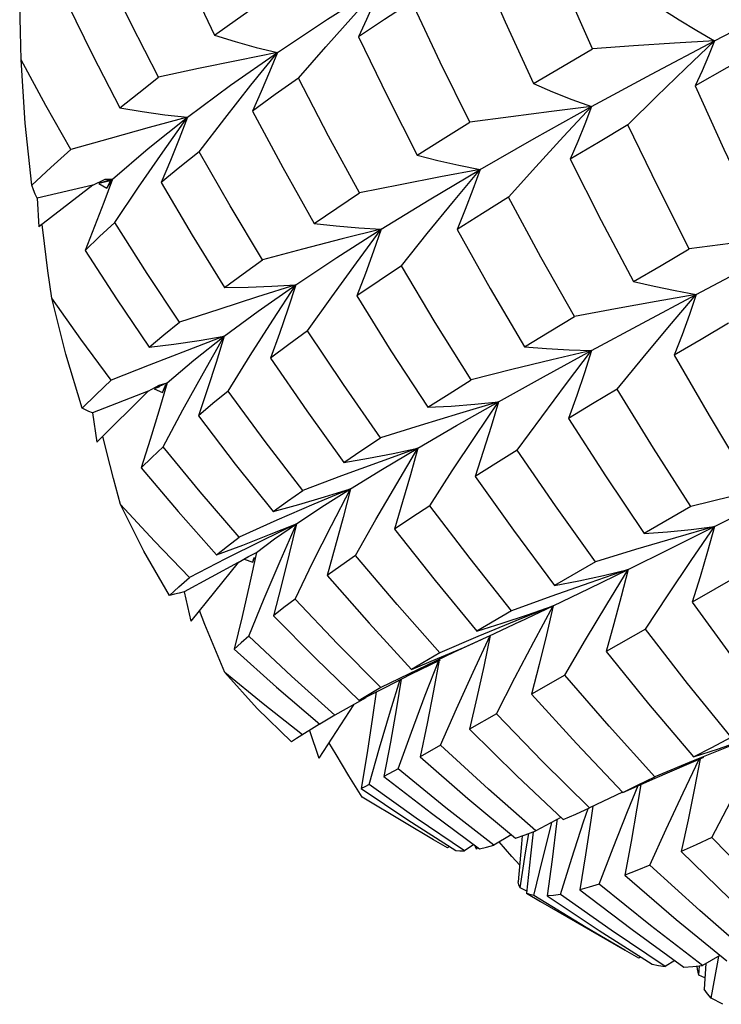
# Model space of a CAD drawing. Units: inches. Extents: x 0.7 to 21.3, y 0.5 to 16.
# Drawn here: x 16.9 to 17, y 4.3 to 4.4 of the extents above; entities that cross this region are included whole.
import ezdxf

# ---------------------------------------------------------------- set-up
doc = ezdxf.new("R2010")
doc.units = ezdxf.units.IN
doc.header["$LTSCALE"] = 1.21
doc.header["$MEASUREMENT"] = 0
doc.layers.get('0').update_dxf_attribs({"linetype": 'CONTINUOUS'})
doc.layers.add('AXIS', color=7, linetype='CONTINUOUS')

msp = doc.modelspace()

# ---------------------------------------------------------------- linework, layer by layer
at = {"color": 7, "linetype": 'CONTINUOUS'}
for p, q in [((16.91552, 4.43838), (16.91981, 4.44329)), ((16.8999, 4.42678), (16.90394, 4.43202)), ((16.88319, 4.42156), (16.88511, 4.42249)), ((16.88629, 4.4225), (16.88415, 4.42178)), ((16.88597, 4.42222), (16.88415, 4.42178)), ((16.88511, 4.42249), (16.88629, 4.4225)), ((16.88538, 4.42106), (16.88629, 4.4225)), ((16.88538, 4.42106), (16.88597, 4.42222)), ((16.88597, 4.42222), (16.88613, 4.42236)), ((16.88319, 4.42156), (16.87442, 4.41948)), ((16.88319, 4.42156), (16.87472, 4.41499)), ((16.88415, 4.42178), (16.88538, 4.42106)), ((16.88664, 4.41564), (16.89038, 4.4212)), ((16.87442, 4.41948), (16.87472, 4.41499)), ((16.87558, 4.41235), (16.87522, 4.41537)), ((16.90385, 4.39778), (16.89801, 4.39555)), ((16.90445, 4.38912), (16.90793, 4.39473)), ((16.89188, 4.38914), (16.8936, 4.39008)), ((16.89488, 4.39043), (16.89283, 4.38951)), ((16.89369, 4.38984), (16.89283, 4.38951)), ((16.89283, 4.38951), (16.89415, 4.38893)), ((16.8936, 4.39008), (16.89488, 4.39043)), ((16.89415, 4.38893), (16.89488, 4.39043)), ((16.89415, 4.38893), (16.89465, 4.39021)), ((16.89188, 4.38914), (16.88313, 4.38573)), ((16.89188, 4.38914), (16.8838, 4.38112)), ((16.88313, 4.38573), (16.8838, 4.38112)), ((16.89426, 4.38038), (16.89737, 4.3862)), ((16.88538, 4.37949), (16.88474, 4.38206)), ((16.93432, 4.38019), (16.92836, 4.37805)), ((16.97722, 4.37102), (16.9699, 4.36677)), ((16.91215, 4.36885), (16.90618, 4.3662)), ((16.98098, 4.36784), (16.9748, 4.36607)), ((16.90263, 4.36342), (16.9068, 4.36495)), ((16.90607, 4.3622), (16.90757, 4.36311)), ((16.90757, 4.36311), (16.90892, 4.36377)), ((16.90607, 4.3622), (16.89754, 4.35761)), ((16.90403, 4.36276), (16.89837, 4.35986)), ((16.90607, 4.3622), (16.89861, 4.35298)), ((16.90761, 4.36304), (16.90699, 4.3627)), ((16.90761, 4.36303), (16.90699, 4.3627)), ((16.90699, 4.3627), (16.90837, 4.36228)), ((16.90837, 4.36228), (16.90864, 4.36303)), ((16.90837, 4.36228), (16.90853, 4.36283)), ((16.91499, 4.35645), (16.91781, 4.36223)), ((16.96223, 4.36231), (16.95581, 4.35857)), ((16.96738, 4.3611), (16.96134, 4.35903)), ((16.98455, 4.36003), (16.97746, 4.35596)), ((16.89754, 4.35761), (16.89861, 4.35298)), ((16.95559, 4.35538), (16.94971, 4.35301)), ((16.95039, 4.35291), (16.95559, 4.35538)), ((16.90082, 4.35244), (16.89995, 4.35463)), ((16.94904, 4.35462), (16.94359, 4.35143)), ((16.94359, 4.35143), (16.94757, 4.35267)), ((16.94971, 4.35301), (16.94375, 4.35055)), ((16.95039, 4.35291), (16.94542, 4.35059)), ((16.94155, 4.34886), (16.94568, 4.35071)), ((16.94301, 4.34497), (16.94568, 4.35071)), ((16.9701, 4.35173), (16.9639, 4.34819)), ((16.94375, 4.35055), (16.93776, 4.34801)), ((16.93776, 4.34801), (16.93332, 4.34539)), ((16.93319, 4.34465), (16.93785, 4.34691)), ((16.93427, 4.34534), (16.92848, 4.34252)), ((16.92927, 4.34262), (16.93319, 4.34465)), ((16.95743, 4.3445), (16.95219, 4.34152)), ((16.93, 4.33888), (16.93154, 4.3438)), ((16.92507, 4.34049), (16.92927, 4.34262)), ((16.92848, 4.34252), (16.92507, 4.34049)), ((16.92613, 4.34091), (16.92127, 4.33821)), ((16.92418, 4.33982), (16.91872, 4.33143)), ((16.94667, 4.33839), (16.94242, 4.336)), ((16.91886, 4.33679), (16.91522, 4.33451)), ((16.92127, 4.33821), (16.91888, 4.33677)), ((16.91726, 4.33579), (16.91872, 4.33143)), ((16.91522, 4.33451), (16.91441, 4.334)), ((16.92144, 4.33202), (16.92033, 4.3339)), ((16.93789, 4.33346), (16.93466, 4.33166)), ((16.98364, 4.33344), (16.97762, 4.33102)), ((16.97762, 4.33102), (16.97155, 4.32852)), ((16.97165, 4.32829), (16.97929, 4.33158)), ((16.93119, 4.32974), (16.92898, 4.32854)), ((16.96652, 4.32606), (16.97165, 4.32829)), ((16.96896, 4.32724), (16.97155, 4.32852)), ((16.96651, 4.32607), (16.96129, 4.32361)), ((16.96652, 4.32606), (16.96896, 4.32724)), ((16.96728, 4.32303), (16.96896, 4.32713)), ((16.96036, 4.3214), (16.96108, 4.32352)), ((16.96183, 4.32387), (16.96152, 4.32171)), ((16.95681, 4.32212), (16.95284, 4.32001)), ((16.9553, 4.32108), (16.95537, 4.32136)), ((16.95622, 4.32189), (16.95613, 4.32114)), ((16.95389, 4.31544), (16.9553, 4.32108)), ((16.93899, 4.31735), (16.93678, 4.31861)), ((16.94899, 4.31937), (16.94628, 4.31776)), ((16.9491, 4.31599), (16.94712, 4.31826)), ((16.95069, 4.3192), (16.9506, 4.31798)), ((16.95123, 4.31655), (16.95174, 4.31959)), ((16.93927, 4.31756), (16.93899, 4.31735)), ((16.94313, 4.31785), (16.94165, 4.31686)), ((16.94329, 4.31761), (16.94351, 4.31712)), ((16.94365, 4.31739), (16.94351, 4.31712)), ((16.9506, 4.31798), (16.9501, 4.31197)), ((16.95032, 4.31462), (16.9491, 4.31599)), ((16.95041, 4.31106), (16.95123, 4.31655)), ((16.95257, 4.30983), (16.95389, 4.31544)), ((16.95144, 4.31052), (16.95041, 4.31106)), ((16.9514, 4.31018), (16.9536, 4.3089)), ((16.96078, 4.30481), (16.95257, 4.30983)), ((16.96469, 4.30441), (16.95673, 4.31002)), ((16.96688, 4.30124), (16.96078, 4.30481)), ((16.97321, 4.29865), (16.96469, 4.30441)), ((16.96907, 4.29998), (16.96688, 4.30124)), ((16.96936, 4.30018), (16.96907, 4.29998)), ((16.97472, 4.29961), (16.97321, 4.29865)), ((16.98182, 4.30042), (16.97908, 4.29883)), ((16.98142, 4.29911), (16.98166, 4.30032)), ((16.97848, 4.2973), (16.97862, 4.29878)), ((16.97959, 4.29913), (16.97935, 4.2951)), ((16.98043, 4.29369), (16.98142, 4.29911)), ((16.97945, 4.29687), (16.97848, 4.2973)), ((16.98227, 4.29273), (16.98043, 4.29369))]:
    msp.add_line(p, q, dxfattribs=at)
for points in [[(16.8942, 4.46273), (16.89817, 4.45386), (16.90232, 4.4451)], [(16.96177, 4.44299), (16.95743, 4.45281), (16.95327, 4.46264)], [(16.94377, 4.45691), (16.94803, 4.4472), (16.95249, 4.43751)], [(16.89352, 4.4385), (16.8892, 4.44693), (16.8851, 4.45534)], [(16.98098, 4.44424), (16.99131, 4.44957), (17.00203, 4.45498)], [(16.87192, 4.44124), (16.87181, 4.44566), (16.87173, 4.45002), (16.87169, 4.45355)], [(16.91221, 4.4424), (16.92012, 4.44764), (16.92856, 4.45297)], [(16.91981, 4.44329), (16.92416, 4.44816), (16.92856, 4.45297)], [(16.92856, 4.45297), (16.92743, 4.45029), (16.92623, 4.44758), (16.92497, 4.44487)], [(16.87915, 4.45015), (16.88318, 4.44194), (16.88746, 4.43369)], [(16.90232, 4.4451), (16.90592, 4.44769), (16.90964, 4.45031)], [(16.93336, 4.45037), (16.92904, 4.44757), (16.92497, 4.44487)], [(16.94247, 4.43142), (16.93782, 4.44088), (16.93336, 4.45037)], [(16.97266, 4.44924), (16.97539, 4.44751), (16.97817, 4.44584), (16.98098, 4.44424)], [(16.90232, 4.4451), (16.90557, 4.44412), (16.90887, 4.44321), (16.91221, 4.4424)], [(16.92497, 4.44487), (16.92956, 4.43539), (16.93422, 4.42623)], [(16.96162, 4.43389), (16.97107, 4.43901), (16.98098, 4.44424)], [(16.98098, 4.44424), (16.97466, 4.44387), (16.96824, 4.44345), (16.96177, 4.44299)], [(16.96733, 4.43101), (16.97183, 4.43546), (16.97639, 4.43988), (16.98098, 4.44424)], [(16.98098, 4.44424), (16.98003, 4.44189), (16.97901, 4.43952), (16.97791, 4.43715)], [(16.91221, 4.4424), (16.90606, 4.44116), (16.89982, 4.43986), (16.89352, 4.4385)], [(16.89809, 4.43221), (16.90486, 4.43725), (16.91221, 4.4424)], [(16.90394, 4.43202), (16.90805, 4.43724), (16.91221, 4.4424)], [(16.91221, 4.4424), (16.91098, 4.43935), (16.90968, 4.43628), (16.90832, 4.43319)], [(16.95249, 4.43751), (16.95704, 4.44021), (16.96177, 4.44299)], [(16.98792, 4.44282), (16.98291, 4.44), (16.97791, 4.43715)], [(16.87362, 4.42152), (16.87257, 4.43126), (16.87192, 4.44124)], [(16.87974, 4.42713), (16.8758, 4.43408), (16.87192, 4.44124)], [(16.88746, 4.43369), (16.89043, 4.43608), (16.89352, 4.4385)], [(16.91552, 4.43838), (16.91187, 4.43578), (16.90832, 4.43319)], [(16.92513, 4.42033), (16.92027, 4.42926), (16.91552, 4.43838)], [(16.95249, 4.43751), (16.95549, 4.43623), (16.95854, 4.43502), (16.96162, 4.43389)], [(16.97791, 4.43715), (16.98245, 4.4272), (16.98713, 4.41734)], [(16.88746, 4.43369), (16.89095, 4.43311), (16.8945, 4.43261), (16.89809, 4.43221)], [(16.90832, 4.43319), (16.91305, 4.42433), (16.91799, 4.41552)], [(16.96162, 4.43389), (16.95532, 4.43312), (16.94892, 4.43229), (16.94247, 4.43142)], [(16.9441, 4.42399), (16.95261, 4.42887), (16.96162, 4.43389)], [(16.94854, 4.41966), (16.95285, 4.42444), (16.95721, 4.42919), (16.96162, 4.43389)], [(16.96162, 4.43389), (16.96057, 4.43114), (16.95944, 4.42838), (16.95825, 4.4256)], [(16.89809, 4.43221), (16.89205, 4.43059), (16.88592, 4.4289), (16.87974, 4.42713)], [(16.88629, 4.4225), (16.89188, 4.42729), (16.89809, 4.43221)], [(16.89038, 4.4212), (16.8942, 4.42674), (16.89809, 4.43221)], [(16.89809, 4.43221), (16.89677, 4.42883), (16.89539, 4.42541), (16.89395, 4.42197)], [(16.93422, 4.42623), (16.93829, 4.42881), (16.94247, 4.43142)], [(16.96733, 4.43101), (16.9627, 4.42827), (16.95825, 4.4256)], [(16.977, 4.41151), (16.97208, 4.42124), (16.96733, 4.43101)], [(16.87362, 4.42152), (16.87659, 4.4243), (16.87974, 4.42713)], [(16.8999, 4.42678), (16.89688, 4.42437), (16.89395, 4.42197)], [(16.90988, 4.40982), (16.90478, 4.41829), (16.8999, 4.42678)], [(16.93422, 4.42623), (16.93747, 4.42541), (16.94077, 4.42466), (16.9441, 4.42399)], [(16.95825, 4.4256), (16.96313, 4.41597), (16.96821, 4.40638)], [(16.9441, 4.42399), (16.93785, 4.42283), (16.93151, 4.42161), (16.92513, 4.42033)], [(16.92856, 4.41462), (16.93608, 4.41924), (16.9441, 4.42399)], [(16.93171, 4.40884), (16.93578, 4.41392), (16.93991, 4.41898), (16.9441, 4.42399)], [(16.9441, 4.42399), (16.94296, 4.42087), (16.94175, 4.41772), (16.94047, 4.41456)], [(16.88629, 4.4225), (16.8849, 4.4188), (16.88346, 4.41505), (16.88196, 4.41128)], [(16.89395, 4.42197), (16.89883, 4.41365), (16.9039, 4.40543)], [(16.87442, 4.41948), (16.87414, 4.42014), (16.87387, 4.42082), (16.87362, 4.42152)], [(16.91799, 4.41552), (16.92155, 4.41794), (16.92513, 4.42033)], [(16.94854, 4.41966), (16.94447, 4.4171), (16.94047, 4.41456)], [(16.95893, 4.40086), (16.95364, 4.41024), (16.94854, 4.41966)], [(16.88664, 4.41564), (16.88425, 4.41345), (16.88196, 4.41128)], [(16.89683, 4.39997), (16.89172, 4.40766), (16.88664, 4.41564)], [(16.92856, 4.41462), (16.92241, 4.4131), (16.91617, 4.41149), (16.90988, 4.40982)], [(16.91511, 4.40587), (16.92157, 4.41017), (16.92856, 4.41462)], [(16.91697, 4.39863), (16.92077, 4.40399), (16.92464, 4.40933), (16.92856, 4.41462)], [(16.91799, 4.41552), (16.92147, 4.41514), (16.925, 4.41484), (16.92856, 4.41462)], [(16.92856, 4.41462), (16.92735, 4.41115), (16.92607, 4.40764), (16.92473, 4.40411)], [(16.94047, 4.41456), (16.94568, 4.4053), (16.95109, 4.3961)], [(16.99626, 4.41388), (16.98992, 4.41315), (16.98349, 4.41236), (16.977, 4.41151)], [(16.97808, 4.40437), (16.98697, 4.40905), (16.99626, 4.41388)], [(16.87673, 4.40378), (16.87614, 4.40809), (16.87558, 4.41235)], [(16.88196, 4.41128), (16.8869, 4.40364), (16.89205, 4.39606)], [(16.96821, 4.40638), (16.97255, 4.40892), (16.977, 4.41151)], [(16.9039, 4.40543), (16.90684, 4.40761), (16.90988, 4.40982)], [(16.93171, 4.40884), (16.9282, 4.40648), (16.92473, 4.40411)], [(16.9427, 4.39092), (16.93705, 4.39996), (16.93171, 4.40884)], [(16.91511, 4.40587), (16.90909, 4.40398), (16.90299, 4.40201), (16.89683, 4.39997)], [(16.90385, 4.39778), (16.9092, 4.40173), (16.91511, 4.40587)], [(16.9039, 4.40543), (16.9076, 4.40549), (16.91134, 4.40564), (16.91511, 4.40587)], [(16.90793, 4.39473), (16.91149, 4.40032), (16.91511, 4.40587)], [(16.91511, 4.40587), (16.91385, 4.40206), (16.91253, 4.39821), (16.91114, 4.39433)], [(16.96821, 4.40638), (16.97147, 4.40563), (16.97477, 4.40496), (16.97808, 4.40437)], [(16.88152, 4.38649), (16.87893, 4.39497), (16.87673, 4.40378)], [(16.8861, 4.39085), (16.88131, 4.39733), (16.87673, 4.40378)], [(16.92473, 4.40411), (16.93008, 4.39551), (16.93587, 4.38661)], [(16.97808, 4.40437), (16.97178, 4.40326), (16.96538, 4.40209), (16.95893, 4.40086)], [(16.96162, 4.39554), (16.96962, 4.39986), (16.97808, 4.40437)], [(16.96565, 4.38946), (16.96974, 4.39446), (16.97389, 4.39944), (16.97808, 4.40437)], [(16.97808, 4.40437), (16.97701, 4.40121), (16.97585, 4.39802), (16.97462, 4.39481)], [(16.95109, 4.3961), (16.95495, 4.39846), (16.95893, 4.40086)], [(16.89205, 4.39606), (16.89438, 4.39799), (16.89683, 4.39997)], [(16.98317, 4.39982), (16.97884, 4.39729), (16.97462, 4.39481)], [(16.89205, 4.39606), (16.89595, 4.39654), (16.89989, 4.39711), (16.90385, 4.39778)], [(16.89488, 4.39043), (16.89907, 4.394), (16.90385, 4.39778)], [(16.89737, 4.3862), (16.90058, 4.39201), (16.90385, 4.39778)], [(16.90385, 4.39778), (16.90257, 4.39366), (16.90122, 4.38949), (16.89981, 4.38529)], [(16.91697, 4.39863), (16.914, 4.39646), (16.91114, 4.39433)], [(16.92843, 4.38179), (16.92259, 4.39019), (16.91697, 4.39863)], [(16.95109, 4.3961), (16.95456, 4.39584), (16.95808, 4.39565), (16.96162, 4.39554)], [(16.89801, 4.39555), (16.89207, 4.39324), (16.8861, 4.39085)], [(16.91114, 4.39433), (16.91685, 4.38604), (16.92266, 4.37795)], [(16.96162, 4.39554), (16.95539, 4.39407), (16.94907, 4.39253), (16.9427, 4.39092)], [(16.94699, 4.38746), (16.95406, 4.3914), (16.96162, 4.39554)], [(16.94995, 4.37988), (16.95378, 4.38512), (16.95767, 4.39035), (16.96162, 4.39554)], [(16.96162, 4.39554), (16.96049, 4.39201), (16.95929, 4.38844), (16.95802, 4.38484)], [(16.97462, 4.39481), (16.9801, 4.38534), (16.98575, 4.37595)], [(16.93587, 4.38661), (16.93923, 4.38874), (16.9427, 4.39092)], [(16.88152, 4.38649), (16.88372, 4.38863), (16.8861, 4.39085)], [(16.89488, 4.39043), (16.89358, 4.38602), (16.89222, 4.38156), (16.89081, 4.37707)], [(16.96565, 4.38946), (16.96178, 4.38713), (16.95802, 4.38484)], [(16.97722, 4.37102), (16.97136, 4.3802), (16.96565, 4.38946)], [(16.90445, 4.38912), (16.90206, 4.38718), (16.89981, 4.38529)], [(16.91622, 4.37353), (16.9103, 4.38121), (16.90445, 4.38912)], [(16.88313, 4.38573), (16.88258, 4.38596), (16.88205, 4.38622), (16.88152, 4.38649)], [(16.94699, 4.38746), (16.94087, 4.38564), (16.93467, 4.38375), (16.92843, 4.38179)], [(16.93432, 4.38019), (16.94041, 4.38372), (16.94699, 4.38746)], [(16.93587, 4.38661), (16.93954, 4.38681), (16.94326, 4.38709), (16.94699, 4.38746)], [(16.93619, 4.37113), (16.93972, 4.37659), (16.94333, 4.38204), (16.94699, 4.38746)], [(16.94699, 4.38746), (16.94583, 4.38358), (16.9446, 4.37965), (16.94331, 4.3757)], [(16.89981, 4.38529), (16.9056, 4.37769), (16.91156, 4.37021)], [(16.95802, 4.38484), (16.96382, 4.37583), (16.9699, 4.36677)], [(16.92266, 4.37795), (16.92549, 4.37985), (16.92843, 4.38179)], [(16.89426, 4.38038), (16.89248, 4.3787), (16.89081, 4.37707)], [(16.90618, 4.3662), (16.90008, 4.3733), (16.89426, 4.38038)], [(16.92266, 4.37795), (16.92652, 4.37861), (16.93042, 4.37936), (16.93432, 4.38019)], [(16.9237, 4.37379), (16.92876, 4.37688), (16.93432, 4.38019)], [(16.92451, 4.3633), (16.92771, 4.36894), (16.93099, 4.37459), (16.93432, 4.38019)], [(16.93432, 4.38019), (16.93316, 4.37599), (16.93191, 4.37173), (16.93061, 4.36745)], [(16.88753, 4.37134), (16.88643, 4.37543), (16.88538, 4.37949)], [(16.94995, 4.37988), (16.94657, 4.37776), (16.94331, 4.3757)], [(16.96223, 4.36231), (16.95595, 4.37112), (16.94995, 4.37988)], [(16.89081, 4.37707), (16.89661, 4.37022), (16.90263, 4.36342)], [(16.92836, 4.37805), (16.92232, 4.37583), (16.91622, 4.37353)], [(16.94331, 4.3757), (16.94933, 4.36728), (16.95581, 4.35857)], [(16.99626, 4.37553), (16.99, 4.3741), (16.98364, 4.37259), (16.97722, 4.37102)], [(16.98098, 4.36784), (16.98841, 4.37157), (16.99626, 4.37553)], [(16.91156, 4.37021), (16.91558, 4.37131), (16.91963, 4.37251), (16.9237, 4.37379)], [(16.91156, 4.37021), (16.91383, 4.37184), (16.91622, 4.37353)], [(16.9237, 4.37379), (16.91793, 4.37135), (16.91215, 4.36885)], [(16.91521, 4.3683), (16.91918, 4.37093), (16.9237, 4.37379)], [(16.91781, 4.36223), (16.92072, 4.36803), (16.9237, 4.37379)], [(16.9237, 4.37379), (16.92254, 4.36929), (16.92131, 4.36473), (16.92002, 4.36014)], [(16.89526, 4.35702), (16.89121, 4.36398), (16.88753, 4.37134)], [(16.89837, 4.35986), (16.89287, 4.36557), (16.88753, 4.37134)], [(16.93619, 4.37113), (16.93334, 4.36926), (16.93061, 4.36745)], [(16.94904, 4.35462), (16.94252, 4.36283), (16.93619, 4.37113)], [(16.91521, 4.3683), (16.90966, 4.36558), (16.90403, 4.36276)], [(16.9068, 4.36495), (16.911, 4.36658), (16.91521, 4.3683)], [(16.90773, 4.35063), (16.91013, 4.35652), (16.91263, 4.36242), (16.91521, 4.3683)], [(16.90892, 4.36377), (16.91178, 4.36591), (16.91521, 4.3683)], [(16.91521, 4.3683), (16.91407, 4.36354), (16.91287, 4.3587), (16.91161, 4.35383)], [(16.96738, 4.3611), (16.97396, 4.36435), (16.98098, 4.36784)], [(16.9699, 4.36677), (16.97356, 4.36705), (16.97727, 4.3674), (16.98098, 4.36784)], [(16.9701, 4.35173), (16.97366, 4.35712), (16.9773, 4.3625), (16.98098, 4.36784)], [(16.98098, 4.36784), (16.97988, 4.36392), (16.97871, 4.35995), (16.97746, 4.35596)], [(16.90263, 4.36342), (16.90435, 4.36478), (16.90618, 4.3662)], [(16.93061, 4.36745), (16.93703, 4.35935), (16.94359, 4.35143)], [(16.9748, 4.36607), (16.96854, 4.36423), (16.96223, 4.36231)], [(16.90892, 4.36377), (16.90782, 4.35877), (16.90666, 4.35369), (16.90544, 4.34857)], [(16.92451, 4.3633), (16.9222, 4.36169), (16.92002, 4.36014)], [(16.93776, 4.34801), (16.93107, 4.35558), (16.92451, 4.3633)], [(16.92002, 4.36014), (16.92664, 4.35264), (16.93332, 4.34539)], [(16.95559, 4.35538), (16.96125, 4.35811), (16.96738, 4.3611)], [(16.95581, 4.35857), (16.95964, 4.35934), (16.96351, 4.36018), (16.96738, 4.3611)], [(16.95743, 4.3445), (16.96068, 4.35005), (16.96401, 4.35559), (16.96738, 4.3611)], [(16.96738, 4.3611), (16.9663, 4.35685), (16.96514, 4.35254), (16.9639, 4.34819)], [(16.89526, 4.35702), (16.89673, 4.3584), (16.89837, 4.35986)], [(16.96134, 4.35903), (16.95521, 4.35686), (16.94904, 4.35462)], [(16.89754, 4.35761), (16.89677, 4.35739), (16.89601, 4.3572), (16.89526, 4.35702)], [(16.91499, 4.35645), (16.91324, 4.35511), (16.91161, 4.35383)], [(16.92848, 4.34252), (16.92166, 4.34941), (16.91499, 4.35645)], [(16.94667, 4.33839), (16.94957, 4.34406), (16.95255, 4.34973), (16.95559, 4.35538)], [(16.94757, 4.35267), (16.95157, 4.35398), (16.95559, 4.35538)], [(16.95559, 4.35538), (16.95453, 4.35081), (16.95339, 4.34618), (16.95219, 4.34152)], [(16.97746, 4.35596), (16.98391, 4.34713), (16.9905, 4.33844)], [(16.91161, 4.35383), (16.91827, 4.34709), (16.92507, 4.34049)], [(16.90397, 4.34492), (16.90237, 4.34869), (16.90082, 4.35244)], [(16.94568, 4.35071), (16.94466, 4.34587), (16.94357, 4.34095), (16.94242, 4.336)], [(16.98356, 4.33471), (16.97673, 4.34318), (16.9701, 4.35173)], [(16.90773, 4.35063), (16.90653, 4.34957), (16.90544, 4.34857)], [(16.92127, 4.33821), (16.91444, 4.34434), (16.90773, 4.35063)], [(16.94424, 4.35004), (16.94001, 4.34808), (16.93427, 4.34534)], [(16.90544, 4.34857), (16.9121, 4.34259), (16.91888, 4.33677)], [(16.93332, 4.34539), (16.93742, 4.34708), (16.94155, 4.34886)], [(16.9639, 4.34819), (16.97059, 4.33997), (16.97765, 4.33162)], [(16.93119, 4.32974), (16.93329, 4.33553), (16.93548, 4.34134), (16.9376, 4.34679)], [(16.93768, 4.34683), (16.93678, 4.34204), (16.93575, 4.33687), (16.93466, 4.33166)], [(16.91618, 4.33511), (16.90998, 4.33999), (16.90397, 4.34492)], [(16.91441, 4.334), (16.90903, 4.33923), (16.90397, 4.34492)], [(16.93789, 4.33346), (16.94041, 4.33921), (16.94301, 4.34497)], [(16.97155, 4.32852), (16.9644, 4.33646), (16.95743, 4.3445)], [(16.93168, 4.34387), (16.93093, 4.33937), (16.92998, 4.33397), (16.92898, 4.32854)], [(16.92775, 4.34185), (16.92717, 4.33786), (16.92631, 4.33228), (16.92541, 4.32665)], [(16.95219, 4.34152), (16.95927, 4.33372), (16.96652, 4.32606)], [(16.92663, 4.32728), (16.92827, 4.33307), (16.93, 4.33888)], [(16.96129, 4.32361), (16.9539, 4.33093), (16.94667, 4.33839)], [(16.94242, 4.336), (16.94987, 4.32867), (16.95716, 4.32178)], [(16.98054, 4.31897), (16.98348, 4.32457), (16.9865, 4.33018), (16.98957, 4.33576)], [(16.97765, 4.33162), (16.98054, 4.33312), (16.98356, 4.33471)], [(16.97765, 4.33162), (16.98161, 4.33292), (16.98559, 4.33431)], [(16.95284, 4.32001), (16.9454, 4.32657), (16.93789, 4.33346)], [(16.92556, 4.32532), (16.92347, 4.32868), (16.92144, 4.33202)], [(16.93466, 4.33166), (16.94216, 4.3251), (16.94964, 4.31883)], [(16.97077, 4.31462), (16.97336, 4.32028), (16.97602, 4.32596), (16.97857, 4.33127)], [(16.97868, 4.33132), (16.97781, 4.32673), (16.9768, 4.32176), (16.97572, 4.31675)], [(16.94628, 4.31776), (16.93871, 4.32364), (16.93119, 4.32974)], [(16.92898, 4.32854), (16.93644, 4.32279), (16.94401, 4.3172)], [(16.92663, 4.32728), (16.92598, 4.32695), (16.92541, 4.32665)], [(16.92541, 4.32665), (16.93273, 4.32174), (16.94029, 4.3169)], [(16.94165, 4.31686), (16.93405, 4.32202), (16.92663, 4.32728)], [(16.96938, 4.32731), (16.96876, 4.32357), (16.96784, 4.31833), (16.96684, 4.31305)], [(16.93678, 4.31861), (16.93219, 4.3213), (16.92556, 4.32532)], [(16.95716, 4.32178), (16.95914, 4.32265), (16.96129, 4.32361)], [(16.96281, 4.31162), (16.965, 4.31731), (16.96728, 4.32303)], [(16.95673, 4.31002), (16.9585, 4.31569), (16.96036, 4.3214)], [(16.96152, 4.32171), (16.96069, 4.31624), (16.9598, 4.31072)], [(16.94964, 4.31883), (16.95119, 4.31938), (16.95284, 4.32001)], [(16.95242, 4.31985), (16.95204, 4.31606), (16.9514, 4.31018)], [(16.95613, 4.32114), (16.95542, 4.31548), (16.95465, 4.30976)], [(16.98054, 4.31897), (16.97805, 4.31781), (16.97572, 4.31675)], [(16.9958, 4.3037), (16.9881, 4.31126), (16.98054, 4.31897)], [(16.94029, 4.3169), (16.94093, 4.31685), (16.94165, 4.31686)], [(16.94401, 4.3172), (16.94511, 4.31745), (16.94628, 4.31776)], [(16.97572, 4.31675), (16.98339, 4.30932), (16.99125, 4.30201)], [(16.97077, 4.31462), (16.96873, 4.31379), (16.96684, 4.31305)], [(16.98663, 4.30052), (16.97863, 4.30749), (16.97077, 4.31462)], [(16.95041, 4.31106), (16.95021, 4.31149), (16.9501, 4.31197)], [(16.96684, 4.31305), (16.97494, 4.30609), (16.98288, 4.29954)], [(16.96281, 4.31162), (16.96127, 4.31114), (16.9598, 4.31072)], [(16.9598, 4.31072), (16.96799, 4.3045), (16.97616, 4.29856)], [(16.97908, 4.29883), (16.97089, 4.30514), (16.96281, 4.31162)], [(16.95257, 4.30983), (16.95194, 4.30997), (16.9514, 4.31018)], [(16.95673, 4.31002), (16.95564, 4.30985), (16.95465, 4.30976)], [(16.95465, 4.30976), (16.96282, 4.30433), (16.97113, 4.29906)], [(16.97113, 4.29906), (16.97214, 4.29882), (16.97321, 4.29865)], [(16.97616, 4.29856), (16.97756, 4.29866), (16.97908, 4.29883)], [(16.97848, 4.2973), (16.97829, 4.29828), (16.97825, 4.29875)], [(16.98043, 4.29369), (16.97985, 4.29436), (16.97935, 4.2951)]]:
    msp.add_lwpolyline(points, dxfattribs=at)
at = {"layer": 'AXIS', "color": 7, "linetype": 'CONTINUOUS'}
msp.add_line((16.9536, 4.3089), (16.96688, 4.30124), dxfattribs=at)

doc.saveas('drawing.dxf')
